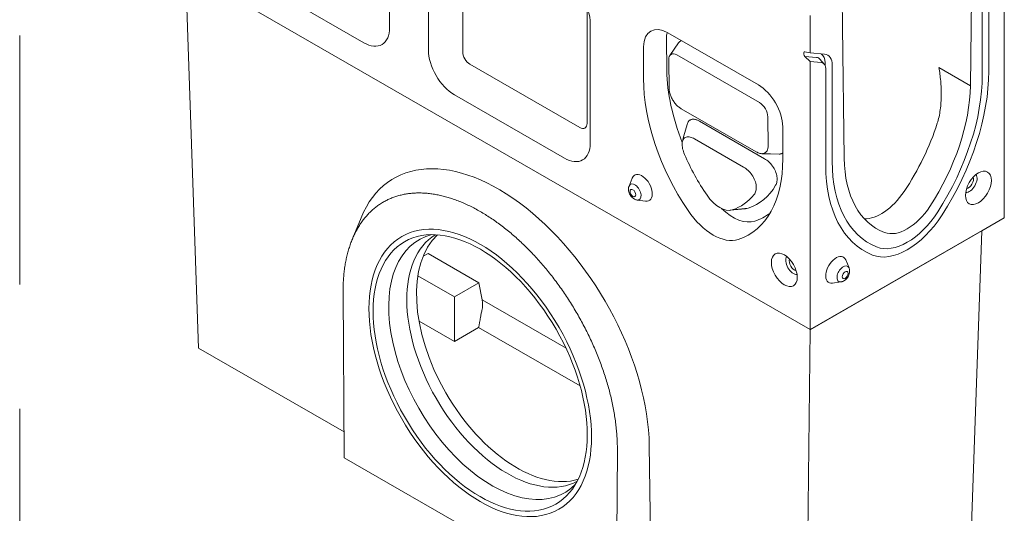
# Model space of a CAD drawing. Units: millimetres. Extents: x 186383 to 189378, y 655976 to 660211.
# Drawn here: x 187880 to 188276, y 657740 to 657938 of the extents above; entities that cross this region are included whole.
import ezdxf

# ---------------------------------------------------------------- set-up
doc = ezdxf.new("R2010")
doc.units = ezdxf.units.MM
doc.linetypes.add('GESTRICHELT', pattern=[0.75, 0.5, -0.25])
doc.layers.add('DUENN-18', color=7, linetype='Continuous', lineweight=9)

msp = doc.modelspace()

# ---------------------------------------------------------------- linework, layer by layer
at = {"layer": 'DUENN-18', "color": 0, "linetype": 'GESTRICHELT', "ltscale": 200}
msp.add_line((187880.35454, 658981.73039, 156.44788), (187880.35454, 657496.48477, 156.44788), dxfattribs=at)
at = {"layer": 'DUENN-18'}
for p, q in [((188028.94482, 657982.94989), (188028.94482, 657934.87812)), ((188044.53652, 657925.89946), (188044.53652, 657973.97123)), ((188058.30154, 657925.15564), (188058.30154, 657973.22741)), ((188262.82039, 657965.15492), (188262.17064, 657911.569)), ((188275.81347, 657966.16338), (188275.81347, 657858.46669)), ((187937.99321, 657963.21779), (188197.85495, 657813.57336)), ((187946.95503, 657958.03702), (188197.85495, 657813.55336)), ((187952.23363, 657806.06906), (187947.00991, 657957.94373)), ((188018.55035, 657928.84596), (187974.37385, 657954.28551)), ((188266.97817, 657915.87208), (188266.97817, 657954.48383)), ((188269.57679, 657955.98028), (188269.57679, 657917.36852)), ((188210.84804, 657935.22604), (188210.71963, 657948.11962)), ((188108.2103, 657943.10609), (188108.2103, 657896.4151)), ((188197.85495, 657924.73933), (188197.85495, 657939.76176)), ((188109.50196, 657936.56012), (188109.50196, 657888.48835)), ((188211.49778, 657882.38844), (188210.84804, 657935.22604)), ((188140.27787, 657917.60451), (188140.12086, 657930.37201)), ((188140.68537, 657932.81304), (188177.06601, 657911.86282)), ((188130.90961, 657914.36939), (188130.95169, 657927.20564)), ((188141.44762, 657923.64975), (188144.99421, 657928.75836)), ((188195.64154, 657925.22216), (188197.85495, 657924.73933)), ((188141.17249, 657910.05745), (188141.02559, 657922.00385)), ((188144.28452, 657923.89492), (188177.48682, 657904.77499)), ((188195.25633, 657924.2285), (188195.25633, 657924.77377)), ((188197.85495, 657921.27005), (188195.64154, 657923.33646)), ((188195.64154, 657923.33646), (188200.35573, 657922.90434)), ((188197.85495, 657924.73933), (188203.57191, 657924.2153)), ((188197.85495, 657813.57336), (188197.85495, 657921.27005)), ((188202.2726, 657920.86512), (188197.85495, 657921.27005)), ((188203.46369, 657920.27059), (188201.741, 657922.2129)), ((188105.34417, 657894.75181), (188061.16767, 657920.19137)), ((188203.88376, 657919.55164), (188203.88376, 657920.69941)), ((188204.09163, 657879.65813), (188204.09163, 657918.26988)), ((188206.69025, 657919.76633), (188206.69025, 657881.15457)), ((188262.17064, 657911.569), (188249.54562, 657918.83926)), ((188099.10749, 657882.45618), (188054.93099, 657907.89574)), ((188146.08872, 657902.2879), (188176.19207, 657884.95253)), ((188180.83907, 657899.07679), (188180.98598, 657887.13039)), ((188153.32637, 657897.2948), (188179.51865, 657882.21167)), ((188186.79969, 657895.04492), (188186.84176, 657882.16021)), ((188171.10399, 657878.83123), (188151.401, 657890.17743)), ((188125.09099, 657871.24742), (188126.4084, 657874.46372)), ((188128.32057, 657865.63917), (188131.76361, 657865.16423)), ((188165.71003, 657861.49864), (188171.89456, 657862.15265)), ((188172.95018, 657862.37409), (188166.56861, 657861.67874)), ((188013.88853, 657849.73629), (188017.48764, 657858.52265)), ((188197.85495, 657813.57336), (188275.81347, 657858.46669)), ((188275.81347, 657858.46669), (188266.85165, 657853.28592)), ((188197.8016, 657813.5224), (188266.79677, 657853.25408)), ((188261.57305, 657703.1489), (188266.79677, 657853.25408)), ((188266.85165, 657853.28592), (188266.79677, 657853.25408)), ((188042.36071, 657843.03216), (188044.35012, 657844.17779)), ((188044.35012, 657844.17779), (188064.76591, 657832.42111)), ((188213.44933, 657838.32565), (188212.13192, 657841.54194)), ((188054.93099, 657826.75756), (188040.26002, 657835.20601)), ((188064.76591, 657832.42111), (188054.93099, 657826.75756)), ((188064.76591, 657832.42111), (188066.10376, 657825.47121)), ((188210.21974, 657832.71739), (188206.7767, 657832.24246)), ((188010.70951, 657762.11711), (188010.24353, 657828.48413)), ((188054.93099, 657814.91735), (188054.93099, 657826.75756)), ((188099.78217, 657806.0771), (188066.10376, 657825.47121)), ((188040.74948, 657816.94261), (188054.93099, 657808.77602)), ((188054.93099, 657814.91735), (188054.93099, 657808.77602)), ((188054.93099, 657808.77602), (188064.67276, 657814.38593)), ((188064.67276, 657814.38593), (188105.42933, 657790.91579)), ((188197.8016, 657813.5224), (188196.26521, 657665.54062)), ((188197.85495, 657813.55336), (188197.8016, 657813.5224)), ((188197.85495, 657813.57336), (188197.85495, 657813.55336)), ((188010.63705, 657772.43676), (187952.23363, 657806.06906)), ((188133.21052, 657767.02053), (188134.01762, 657701.38662)), ((188120.40739, 657765.04498), (188119.94141, 657699.21464)), ((188119.94141, 657699.21464), (188010.70951, 657762.11711))]:
    msp.add_line(p, q, dxfattribs=at)
at = {"layer": 'DUENN-18', "flags": 128}
for points in [[(188248.89182, 657896.43988), (188249.08851, 657897.08879), (188249.27121, 657897.74845), (188249.44016, 657898.41805), (188249.59561, 657899.09683), (188249.73779, 657899.78398), (188249.86698, 657900.47871), (188249.98342, 657901.18026), (188250.08736, 657901.8878), (188250.17899, 657902.60059), (188250.25855, 657903.31792), (188250.3263, 657904.03907), (188250.38247, 657904.76332), (188250.42738, 657905.48995), (188250.46125, 657906.21822), (188250.48437, 657906.94745), (188250.49698, 657907.67689), (188250.49936, 657908.40586), (188250.49182, 657909.13372), (188250.47473, 657909.85978), (188250.44841, 657910.58339), (188250.41321, 657911.3039), (188250.36948, 657912.02061), (188250.31758, 657912.73287), (188250.25783, 657913.44002), (188250.19061, 657914.14138), (188250.11632, 657914.83639), (188250.03539, 657915.52441), (188249.94823, 657916.20488), (188249.85525, 657916.87719), (188249.75687, 657917.54075), (188249.65353, 657918.19497), (188249.54562, 657918.83927)], [(188146.08872, 657902.2879), (188145.78924, 657902.4698), (188145.49122, 657902.66988), (188145.19541, 657902.88785), (188144.90255, 657903.12349), (188144.61339, 657903.37652), (188144.32867, 657903.64669), (188144.04921, 657903.93368), (188143.77741, 657904.23536), (188143.51468, 657904.55027), (188143.26171, 657904.87768), (188143.01916, 657905.21686), (188142.78773, 657905.56707), (188142.56809, 657905.92758), (188142.36184, 657906.29592), (188142.17054, 657906.66916), (188141.99446, 657907.04636), (188141.83391, 657907.42656), (188141.68918, 657907.80882), (188141.56055, 657908.19219), (188141.44864, 657908.57452), (188141.35401, 657908.95301), (188141.27653, 657909.32685), (188141.21607, 657909.69525), (188141.17249, 657910.05745)], [(188148.59481, 657896.3785), (188148.67515, 657896.6093), (188148.76933, 657896.82499), (188148.8771, 657897.02508), (188148.99829, 657897.20919), (188149.13267, 657897.37697), (188149.28008, 657897.52803), (188149.4403, 657897.662), (188149.61209, 657897.77791), (188149.7942, 657897.87525), (188149.98611, 657897.95423), (188150.18729, 657898.01503), (188150.39723, 657898.05782), (188150.61544, 657898.0828), (188150.84129, 657898.09017), (188151.07325, 657898.08021), (188151.31048, 657898.0534), (188151.55243, 657898.01022), (188151.79855, 657897.95118), (188152.04825, 657897.87676), (188152.30063, 657897.78761), (188152.55509, 657897.6843), (188152.81118, 657897.56737), (188153.06843, 657897.43736), (188153.32637, 657897.2948)], [(188146.55465, 657889.16699), (188147.03154, 657890.97931), (188147.53139, 657892.78486), (188148.05291, 657894.58446), (188148.59481, 657896.3785)], [(188147.37556, 657883.95988), (188147.14327, 657884.53657), (188146.93903, 657885.1134), (188146.76514, 657885.6873), (188146.62388, 657886.25523), (188146.51754, 657886.81409), (188146.44865, 657887.35906), (188146.41964, 657887.88323), (188146.43221, 657888.38262), (188146.48805, 657888.8533), (188146.58842, 657889.28984), (188146.73249, 657889.68328), (188146.91959, 657890.0306), (188147.14912, 657890.32938), (188147.41831, 657890.57549), (188147.72178, 657890.76561), (188148.05681, 657890.90039), (188148.4207, 657890.98053), (188148.80771, 657891.00679), (188149.21307, 657890.98135), (188149.63374, 657890.90688), (188150.06625, 657890.78616), (188150.50662, 657890.6224), (188150.95235, 657890.41852), (188151.401, 657890.17743)], [(188180.98598, 657887.13039), (188180.95075, 657886.81363), (188180.89859, 657886.51018), (188180.82931, 657886.22099), (188180.74277, 657885.94701), (188180.63883, 657885.68918), (188180.5178, 657885.44935), (188180.38046, 657885.22942), (188180.22707, 657885.03003), (188180.05794, 657884.85175), (188179.87337, 657884.69518), (188179.67365, 657884.56095), (188179.45961, 657884.44985), (188179.23332, 657884.36293), (188178.99556, 657884.30015), (188178.74702, 657884.26147), (188178.48837, 657884.24679), (188178.22029, 657884.25606), (188177.94391, 657884.28911), (188177.6617, 657884.34534), (188177.37457, 657884.42413), (188177.08331, 657884.52484), (188176.78863, 657884.6469), (188176.4913, 657884.78966), (188176.19207, 657884.95253)], [(188178.38816, 657884.24749), (188181.92567, 657884.17029), (188185.4469, 657884.10657)], [(188179.51865, 657882.21167), (188179.94537, 657881.9495), (188180.36959, 657881.65518), (188180.78918, 657881.32885), (188181.20199, 657880.97069), (188181.60586, 657880.58087), (188181.99756, 657880.16071), (188182.37189, 657879.71417), (188182.72629, 657879.24293), (188183.05833, 657878.74853), (188183.36527, 657878.23309), (188183.64123, 657877.70516), (188183.88381, 657877.1692), (188184.09177, 657876.62788), (188184.26371, 657876.08434), (188184.39705, 657875.54793), (188184.4917, 657875.02304), (188184.54831, 657874.5119), (188184.56753, 657874.01694), (188184.55024, 657873.54323), (188184.49802, 657873.09349), (188184.41251, 657872.66899), (188184.29563, 657872.27174), (188184.14927, 657871.90278), (188183.97523, 657871.56266)], [(188186.83413, 657884.49901), (188186.78501, 657884.46622), (188186.73501, 657884.43479), (188186.68414, 657884.40475), (188186.6324, 657884.37609), (188186.57979, 657884.34882), (188186.52634, 657884.32296), (188186.47202, 657884.29851), (188186.41693, 657884.27551), (188186.36113, 657884.25397), (188186.30465, 657884.23391), (188186.24748, 657884.21532), (188186.18964, 657884.1982), (188186.13113, 657884.18255), (188186.07198, 657884.16835), (188186.01219, 657884.15563), (188185.95175, 657884.14436), (188185.89071, 657884.13455), (188185.82906, 657884.1262), (188185.7668, 657884.1193), (188185.70396, 657884.11385), (188185.64054, 657884.10986), (188185.57655, 657884.10732), (188185.512, 657884.10622), (188185.4469, 657884.10657)], [(188171.10399, 657878.83123), (188171.55394, 657878.55479), (188172.00143, 657878.24419), (188172.44394, 657877.89948), (188172.87898, 657877.5207), (188173.30404, 657877.1079), (188173.71524, 657876.66262), (188174.10707, 657876.18865), (188174.47643, 657875.68773), (188174.82031, 657875.16146), (188175.13444, 657874.61377), (188175.4122, 657874.05466), (188175.65158, 657873.48775), (188175.85092, 657872.91614), (188176.00754, 657872.34733), (188176.11959, 657871.79093), (188176.18788, 657871.24968), (188176.21321, 657870.72628), (188176.19668, 657870.22666), (188176.14029, 657869.75461), (188176.04621, 657869.31144), (188175.91673, 657868.89874), (188175.75449, 657868.51834), (188175.56177, 657868.17057), (188175.34085, 657867.85575)], [(188128.32057, 657865.63917), (188128.04797, 657865.68918), (188127.79233, 657865.75931), (188127.55299, 657865.8461), (188127.32923, 657865.94611), (188127.11963, 657866.05696), (188126.92297, 657866.17749), (188126.56408, 657866.44302), (188126.24416, 657866.73477), (188125.95871, 657867.04941), (188125.70509, 657867.38459), (188125.48122, 657867.73811), (188125.28762, 657868.10906), (188125.12551, 657868.49698), (188124.99617, 657868.90159), (188124.90401, 657869.32453), (188124.85553, 657869.76837), (188124.84972, 657869.99913), (188124.85819, 657870.23673), (188124.88373, 657870.48081), (188124.92915, 657870.73092), (188124.99729, 657870.98662), (188125.09099, 657871.24743)], [(188010.24353, 657828.48413), (188010.24139, 657829.08852), (188010.24418, 657829.68987), (188010.25191, 657830.28809), (188010.26457, 657830.88318), (188010.28216, 657831.47508), (188010.30466, 657832.06377), (188010.33207, 657832.6492), (188010.36439, 657833.23136), (188010.40161, 657833.81017), (188010.44373, 657834.38563), (188010.49074, 657834.95771), (188010.54264, 657835.52633), (188010.59941, 657836.09147), (188010.66106, 657836.65312), (188010.72758, 657837.21121), (188010.79896, 657837.76574), (188010.8752, 657838.31663), (188010.9563, 657838.86385), (188011.04224, 657839.40739), (188011.13302, 657839.94722), (188011.22864, 657840.48325), (188011.32909, 657841.01547), (188011.43437, 657841.54386), (188011.54447, 657842.06837), (188011.65938, 657842.58899), (188011.77911, 657843.10562), (188011.90364, 657843.61827), (188012.03296, 657844.1269), (188012.16708, 657844.63148), (188012.30599, 657845.13193), (188012.44968, 657845.62827), (188012.59815, 657846.12042), (188012.75139, 657846.60835), (188012.9094, 657847.09205), (188013.07217, 657847.57147), (188013.23969, 657848.04654), (188013.41197, 657848.51728), (188013.58899, 657848.98361), (188013.77066, 657849.44529), (188013.95688, 657849.90209), (188014.14763, 657850.35395), (188014.3429, 657850.80087), (188014.54268, 657851.24287), (188014.74694, 657851.67985), (188014.95565, 657852.11182), (188015.16882, 657852.53877), (188015.38641, 657852.96067), (188015.6084, 657853.37747), (188015.83479, 657853.78917), (188016.06555, 657854.19574), (188016.30066, 657854.59714), (188016.54011, 657854.99339), (188016.78388, 657855.38442), (188017.03194, 657855.77023), (188017.28429, 657856.15078), (188017.5409, 657856.52607), (188017.80175, 657856.89604), (188018.06683, 657857.2607), (188018.33612, 657857.62003), (188018.6096, 657857.97397), (188018.88725, 657858.3225), (188019.16905, 657858.66563), (188019.455, 657859.00331), (188019.74505, 657859.33553), (188020.03921, 657859.66224), (188020.33745, 657859.98345), (188020.63975, 657860.29912), (188020.9461, 657860.60922), (188021.25647, 657860.91374), (188021.57085, 657861.21262), (188021.88922, 657861.50589), (188022.21156, 657861.79349), (188022.53786, 657862.07541), (188022.86809, 657862.3516), (188023.20224, 657862.62209), (188023.54029, 657862.88679), (188023.88222, 657863.14573), (188024.22801, 657863.39886), (188024.57765, 657863.64615), (188024.93105, 657863.88756), (188025.28794, 657864.12287), (188025.64827, 657864.3521), (188026.01202, 657864.57521), (188026.37916, 657864.7922), (188026.74966, 657865.00307), (188027.12349, 657865.2078), (188027.50062, 657865.40639), (188027.88102, 657865.59885), (188028.26468, 657865.78513), (188028.65155, 657865.96526), (188029.04161, 657866.13922), (188029.43483, 657866.30699), (188029.83119, 657866.46859), (188030.23065, 657866.62398), (188030.63319, 657866.77318), (188031.03878, 657866.91618), (188031.44739, 657867.05294), (188031.859, 657867.18348), (188032.27356, 657867.30779), (188032.69107, 657867.42587), (188033.11148, 657867.5377), (188033.53477, 657867.64327), (188033.96091, 657867.74257), (188034.38988, 657867.83561), (188034.82164, 657867.92236), (188035.25616, 657868.00283), (188035.69343, 657868.07701), (188036.13341, 657868.14488), (188036.57607, 657868.20644), (188037.02138, 657868.26168), (188037.46932, 657868.31061), (188037.91985, 657868.3532), (188038.37296, 657868.38945), (188038.8286, 657868.41934), (188039.28676, 657868.44289), (188039.74741, 657868.46007), (188040.21051, 657868.47088), (188040.67603, 657868.47531), (188041.14396, 657868.47335), (188041.61426, 657868.465), (188042.08689, 657868.45024), (188042.56153, 657868.4291), (188043.038, 657868.40157), (188043.51628, 657868.36768), (188043.99633, 657868.32742), (188044.47811, 657868.28081), (188044.9616, 657868.22786), (188045.44675, 657868.16858), (188045.93354, 657868.10298), (188046.42193, 657868.03107), (188046.91189, 657867.95285), (188047.40338, 657867.86834), (188047.89637, 657867.77755), (188048.39082, 657867.68049), (188048.88671, 657867.57717), (188049.38399, 657867.46759), (188049.88263, 657867.35177), (188050.3826, 657867.22973), (188050.88387, 657867.10145), (188051.3864, 657866.96697), (188051.89015, 657866.82628), (188052.3951, 657866.6794), (188052.90121, 657866.52633), (188053.40844, 657866.36708), (188053.91676, 657866.20168), (188054.42613, 657866.03013), (188054.93654, 657865.85242), (188055.44792, 657865.66859), (188055.96027, 657865.47864), (188056.47353, 657865.28257), (188056.98769, 657865.08039), (188057.50269, 657864.87211), (188058.01851, 657864.65776), (188058.53512, 657864.43733), (188059.05248, 657864.21083), (188059.57056, 657863.97829), (188060.08931, 657863.7397), (188060.60872, 657863.49506), (188061.12874, 657863.2444), (188061.64935, 657862.98773), (188062.1705, 657862.72506), (188062.69216, 657862.45638), (188063.2141, 657862.18183), (188063.736, 657861.90156), (188064.25783, 657861.61562), (188064.77954, 657861.32402), (188065.30111, 657861.02678), (188065.8225, 657860.72396), (188066.34368, 657860.41553), (188066.86461, 657860.10157), (188067.38525, 657859.78207), (188067.90558, 657859.45707), (188068.42555, 657859.1266), (188068.94514, 657858.79068), (188069.46431, 657858.44933), (188069.98301, 657858.10259), (188070.50123, 657857.75047), (188071.01892, 657857.39301), (188071.53605, 657857.03023), (188072.05259, 657856.66216), (188072.56849, 657856.28881), (188073.08374, 657855.91023), (188073.59828, 657855.52642), (188074.11209, 657855.13743), (188074.62513, 657854.74327), (188075.13737, 657854.34397), (188075.64877, 657853.93957), (188076.15929, 657853.53008), (188076.66892, 657853.11552), (188077.17759, 657852.69593), (188077.6853, 657852.27133), (188078.19199, 657851.84174), (188078.69764, 657851.4072), (188079.20221, 657850.96773), (188079.70566, 657850.52334), (188080.20796, 657850.07409), (188080.70908, 657849.61998), (188081.20898, 657849.16104), (188081.70763, 657848.69729), (188082.20499, 657848.22877), (188082.70103, 657847.7555), (188083.19571, 657847.27751), (188083.689, 657846.79482), (188084.18073, 657846.30759), (188084.67057, 657845.81615), (188085.15846, 657845.32056), (188085.64437, 657844.82086), (188086.12829, 657844.31709), (188086.61017, 657843.80929), (188087.08998, 657843.29749), (188087.5677, 657842.78173), (188088.0433, 657842.26204), (188088.51674, 657841.73847), (188088.988, 657841.21106), (188089.45704, 657840.67985), (188089.92384, 657840.14486), (188090.38836, 657839.60614), (188090.85058, 657839.06373), (188091.31047, 657838.51767), (188091.76798, 657837.96798), (188092.22311, 657837.41472), (188092.6758, 657836.85792), (188093.12605, 657836.29761), (188093.5738, 657835.73384), (188094.01904, 657835.16665), (188094.46174, 657834.59605), (188094.90186, 657834.02212), (188095.33937, 657833.44488), (188095.77425, 657832.86434), (188096.20646, 657832.28059), (188096.63598, 657831.69363), (188097.06277, 657831.1035), (188097.4868, 657830.51026), (188097.90804, 657829.91393), (188098.32647, 657829.31456), (188098.74205, 657828.71217), (188099.15476, 657828.10682), (188099.56456, 657827.49853), (188099.97142, 657826.88734), (188100.37531, 657826.27331), (188100.77621, 657825.65646), (188101.17408, 657825.03681), (188101.56889, 657824.41443), (188101.96061, 657823.78935), (188102.34912, 657823.16175), (188102.73414, 657822.5321), (188103.11563, 657821.90045), (188103.49359, 657821.26682), (188103.86798, 657820.6313), (188104.23878, 657819.99391), (188104.60598, 657819.3547), (188104.96955, 657818.71372), (188105.32947, 657818.071), (188105.68572, 657817.42658), (188106.03827, 657816.78053), (188106.38712, 657816.13287), (188106.73224, 657815.48366), (188107.07359, 657814.83295), (188107.41117, 657814.18076), (188107.74496, 657813.52714), (188108.07493, 657812.87217), (188108.40106, 657812.21585), (188108.72333, 657811.55823), (188109.04172, 657810.89938), (188109.35621, 657810.23933), (188109.66677, 657809.57814), (188109.97339, 657808.91582), (188110.27604, 657808.25244), (188110.57471, 657807.58803), (188110.86936, 657806.92265), (188111.15999, 657806.25634), (188111.44657, 657805.58912), (188111.72908, 657804.92109), (188112.00749, 657804.25225), (188112.28179, 657803.58264), (188112.55196, 657802.91234), (188112.81797, 657802.24136), (188113.0798, 657801.56976), (188113.33744, 657800.89757), (188113.59086, 657800.22488), (188113.84004, 657799.55168), (188114.08495, 657798.87804), (188114.32559, 657798.204), (188114.56192, 657797.52962), (188114.79393, 657796.85491), (188115.02153, 657796.18009), (188115.24462, 657795.50552), (188115.46316, 657794.8313), (188115.67715, 657794.15745), (188115.88658, 657793.48398), (188116.09144, 657792.81099), (188116.29171, 657792.13851), (188116.48738, 657791.46655), (188116.67844, 657790.7952), (188116.86488, 657790.1245), (188117.04669, 657789.45447), (188117.22385, 657788.78514), (188117.39635, 657788.11661), (188117.56419, 657787.4489), (188117.72735, 657786.78204), (188117.88582, 657786.1161), (188118.03958, 657785.45112), (188118.18863, 657784.78712), (188118.33295, 657784.12416), (188118.47254, 657783.46231), (188118.60737, 657782.80156), (188118.73745, 657782.14202), (188118.86275, 657781.48369), (188118.98326, 657780.82663), (188119.09898, 657780.17091), (188119.20984, 657779.51682), (188119.31583, 657778.8645), (188119.41694, 657778.21398), (188119.51318, 657777.56531), (188119.60453, 657776.91851), (188119.69099, 657776.27365), (188119.77256, 657775.63076), (188119.84924, 657774.98992), (188119.92103, 657774.3511), (188119.9879, 657773.71439), (188120.04987, 657773.07983), (188120.10694, 657772.44746), (188120.15909, 657771.81729), (188120.20632, 657771.18943), (188120.24863, 657770.56386), (188120.28602, 657769.94066), (188120.31848, 657769.31984), (188120.34601, 657768.7015), (188120.3686, 657768.08561), (188120.38625, 657767.47226), (188120.39896, 657766.86149), (188120.40673, 657766.25331), (188120.40954, 657765.6478), (188120.40739, 657765.04499)], [(188213.44932, 657838.32566), (188213.5429, 657838.06476), (188213.61055, 657837.80847), (188213.65562, 657837.5579), (188213.68144, 657837.31416), (188213.69076, 657837.07724), (188213.68522, 657836.84666), (188213.63571, 657836.40296), (188213.54395, 657835.97983), (188213.41508, 657835.57501), (188213.2525, 657835.18742), (188213.05911, 657834.81635), (188212.83544, 657834.46271), (188212.5813, 657834.12779), (188212.29627, 657833.81283), (188211.97672, 657833.52083), (188211.61717, 657833.25614), (188211.42049, 657833.13527), (188211.21074, 657833.02333), (188210.98682, 657832.92292), (188210.74771, 657832.83667), (188210.49235, 657832.76725), (188210.21974, 657832.7174)], [(188065.98298, 657821.28178), (188065.90372, 657820.9361), (188065.82799, 657820.58836), (188065.75573, 657820.24134), (188065.68692, 657819.89762), (188065.62157, 657819.55983), (188065.55969, 657819.23056), (188065.50128, 657818.91245), (188065.44595, 657818.60557), (188065.39172, 657818.30051), (188065.33833, 657817.99683), (188065.28578, 657817.69549), (188065.23404, 657817.39744), (188065.1831, 657817.10365), (188065.13295, 657816.8151), (188065.08357, 657816.5327), (188065.03495, 657816.25743), (188064.98704, 657815.9901), (188064.93985, 657815.73125), (188064.89339, 657815.48143), (188064.84769, 657815.24111), (188064.80275, 657815.01089), (188064.75861, 657814.79127), (188064.71528, 657814.58277), (188064.67276, 657814.38593)]]:
    msp.add_lwpolyline(points, dxfattribs=at)
at = {"layer": 'DUENN-18'}
for centre, major_axis, ratio, start_param, end_param in [((188099.10749, 657942.5459), (7.33577, -12.73878), 0.578093116, 0.787331872, 2.358128199), ((188018.55035, 657940.8639), (7.33577, -12.73878), 0.578093116, 5.499720852, 7.070517179), ((188140.68537, 657921.55781), (6.86874, -11.93032), 0.578092871, 2.358235203, 3.925248709), ((188147.91672, 657925.88268), (-5.6177, 9.48641), 0.569906513, 0.464107219, 0.780345353), ((188149.5279, 657923.1777), (-3.74514, 6.32427), 0.569906513, 6.189469315, 6.538382195), ((188054.93099, 657919.91368), (-7.33577, 12.73878), 0.578093116, 0.787331872, 2.358128199), ((188061.16767, 657923.50515), (-2.02274, 3.51254), 0.578093116, 0.787331872, 2.358128199), ((188195.77606, 657924.47448), (-0.31155, 0.73478), 0.566144481, 5.902163621, 7.21116056), ((188144.33118, 657920.10029), (-2.38202, 4.02243), 0.569906513, 5.492734334, 7.06353066), ((188195.77606, 657923.92921), (0.31155, -0.73478), 0.566144481, 4.069567907, 5.378564846), ((188198.24016, 657917.44948), (2.98608, 5.18541), 0.578093116, 6.092191511, 6.543050987), ((188198.24016, 657917.44948), (3.9829, 6.91642), 0.578093116, 5.495853435, 6.269604047), ((188200.45357, 657916.17486), (4.40146, 7.64327), 0.578093116, 5.495853435, 6.543050987), ((188184.96207, 657891.87258), (-32.19952, 54.37415), 0.569906513, 0.780345353, 1.299349674), ((188200.45357, 657916.17486), (2.56752, 4.45857), 0.578093116, 5.495853435, 6.543050987), ((188216.287, 657886.68098), (-37.60863, -65.30845), 0.578093116, 1.488081904, 2.354260782), ((188177.57372, 657887.2932), (32.92934, -57.19498), 0.578092871, 3.925248709, 4.834816073), ((188216.287, 657886.68098), (35.77469, 62.12375), 0.578093116, 4.629674558, 5.495853435), ((188177.06601, 657900.60759), (-6.86874, 11.93032), 0.578092871, 3.932814351, 5.499827857), ((188217.42691, 657886.53313), (-31.5805, -54.84043), 0.578093116, 1.474361221, 2.340144073), ((188177.53348, 657900.98036), (2.38202, -4.02243), 0.569906513, 0.780345353, 2.35114168), ((188105.34417, 657898.06559), (2.02274, -3.51254), 0.578093116, 5.499720852, 7.070517179), ((188207.93648, 657891.9983), (32.77953, 54.1444), 0.563003898, 4.628288313, 5.118611173), ((188099.10749, 657894.47413), (7.33577, -12.73878), 0.578093116, 5.499720852, 7.070517179), ((188073.44232, 657801.43875), (43.06508, -72.73637), 0.569907081, 0.780443102, 3.548500797), ((188179.76536, 657888.79517), (-27.84029, 47.01288), 0.569906513, 1.342914785, 1.688460688), ((188140.17765, 657908.82817), (-32.92934, 57.19498), 0.578092871, 3.023246987, 3.932814351), ((188256.24151, 657908.88498), (-31.5805, -54.84043), 0.578093116, 5.509970145, 6.375752996), ((188257.38142, 657910.34568), (-37.60863, -65.30845), 0.578093116, 5.495853435, 6.362032313), ((188257.38142, 657910.34568), (-35.77469, -62.12375), 0.578093116, 5.495853435, 6.362032313), ((188130.2909, 657870.50782), (-2.93431, 5.09551), 0.578093116, 2.720194207, 6.704583754), ((188261.78094, 657872.60285), (2.18553, 3.79523), 0.578093116, 3.426784257, 5.997993704), ((188261.26121, 657872.90214), (1.55023, 2.69202), 0.578093116, 3.636928832, 5.787849129), ((188127.43242, 657868.86174), (1.7696, -3.07296), 0.578093116, 5.861786861, 9.846176407), ((188147.56601, 657913.40755), (29.20341, -49.31473), 0.569906513, 6.155415325, 6.594544377), ((188161.40554, 657872.05882), (5.9399, -10.03049), 0.569906513, 4.830053342, 6.155415325), ((188142.36929, 657910.33013), (27.84029, -47.01288), 0.569906513, 6.155415325, 6.500961229), ((188226.73629, 657876.38662), (10.46965, 17.29351), 0.563003898, 3.437683853, 4.628288313), ((188166.60225, 657875.13623), (10.29913, -17.39176), 0.569906513, 5.166639319, 6.155415325), ((188166.60225, 657875.13623), (7.30302, -12.33234), 0.569906513, 6.02798842, 6.155415325), ((188236.83421, 657870.57161), (-10.08669, -17.51582), 0.578093116, 0.092567689, 1.474361221), ((188158.87569, 657870.48911), (11.54679, -20.05562), 0.578092871, 4.834816073, 6.16483964), ((188147.56601, 657913.40755), (32.19952, -54.37415), 0.569906513, 6.155415325, 6.349273855), ((188236.83421, 657870.57161), (-15.22173, -26.43296), 0.578093116, 0.078847006, 1.488081904), ((188236.83421, 657870.57161), (-13.38779, -23.24827), 0.578093116, 0.078847006, 1.488081904), ((188070.00297, 657798.85726), (29.2514, -50.79587), 0.578093116, 2.979935057, 6.444842904), ((188076.23965, 657802.44873), (28.51782, -49.52199), 0.578093116, 3.158104278, 6.266673683), ((188080.13758, 657804.69339), (28.51782, -49.52199), 0.578093116, 3.272372016, 6.152405944), ((188191.09854, 657839.68107), (-2.18553, 3.79523), 0.578093116, 0.285191603, 2.85640105), ((188208.24942, 657837.58605), (-2.93431, -5.09551), 0.578093116, 2.720194207, 6.704583754), ((188191.61827, 657839.98036), (-1.55023, 2.69202), 0.578093116, 0.495336178, 2.646256475), ((188211.1079, 657835.93996), (1.7696, 3.07296), 0.578093116, 5.861786861, 9.846176407), ((188060.88738, 657822.57476), (1.61009, 7.35408), 0.698119074, 4.689372042, 5.263968676)]:
    msp.add_ellipse(centre, major_axis=major_axis, ratio=ratio, start_param=start_param, end_param=end_param, dxfattribs=at)
for centre, major_axis in [((188265.419, 657870.50782), (3.66789, 6.36939)), ((188126.65283, 657868.4128), (-0.81665, 1.41814)), ((188065.32546, 657796.16366), (-31.54383, 54.77674)), ((188065.32546, 657796.16366), (-31.54383, 54.77674)), ((188065.32546, 657796.16366), (-30.35176, 52.70669)), ((188187.46048, 657837.58605), (-3.66789, 6.36939)), ((188211.88748, 657835.49103), (0.81665, 1.41814))]:
    msp.add_ellipse(centre, major_axis=major_axis, ratio=0.578093116, dxfattribs=at)

doc.saveas('drawing.dxf')
